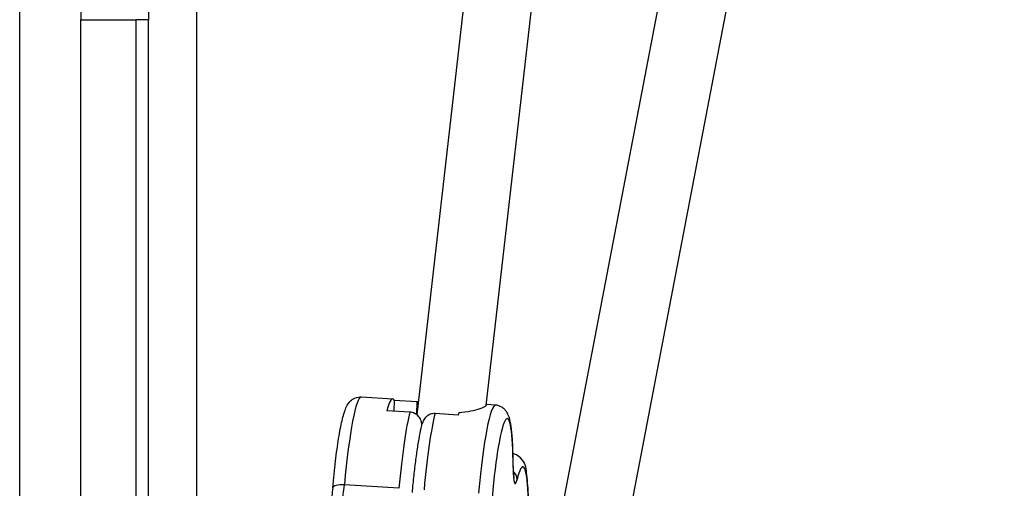
# Model space of a CAD drawing. Units: millimetres. Extents: x -3107 to 3552, y -3748 to 3736.
# Drawn here: x -231 to 2, y -488 to -377 of the extents above; entities that cross this region are included whole.
import ezdxf

# ---------------------------------------------------------------- set-up
doc = ezdxf.new("R2010")
doc.units = ezdxf.units.MM
doc.header["$LTSCALE"] = 100
doc.layers.add('SW_Toestellen', color=2, linetype='Continuous')

msp = doc.modelspace()

# ---------------------------------------------------------------- linework, layer by layer
at = {"layer": 'SW_Toestellen'}
for p, q in [((-104.94, -505.15), (-13.61, -28.51)), ((-89.23, -508.2), (2.11, -31.49)), ((-137.03, -471.03), (-90.23, -61.5)), ((-120.66, -468.75), (-74.33, -63.32)), ((-231.2, -590.71), (-231.2, -364.42)), ((-216.7, -365.98), (-216.7, -377.39)), ((-189.2, -590.71), (-189.2, -364.42)), ((-200.7, -368.34), (-200.7, -377.46)), ((-216.7, -377.39), (-203.7, -377.39)), ((-216.7, -520.46), (-216.7, -377.39)), ((-203.7, -377.39), (-203.7, -520.46)), ((-203.7, -377.39), (-203.7, -520.46)), ((-200.7, -520.53), (-200.7, -377.46)), ((-150.26, -466.75), (-142.8, -467.21)), ((-142.44, -467.49), (-142.57, -470.12)), ((-142.44, -467.49), (-136.98, -467.83)), ((-137.12, -470.95), (-136.98, -467.83)), ((-137.12, -470.95), (-136.98, -467.83)), ((-118.46, -468.7), (-120.64, -468.56)), ((-138.73, -470.35), (-144.2, -470.02)), ((-127.31, -471.05), (-132.77, -470.71)), ((-141.34, -488.4), (-154.26, -487.61))]:
    msp.add_line(p, q, dxfattribs=at)
for centre, major_axis, ratio, start_param, end_param in [((-203.7, -377.46), (3, 0), 0.024171, 0, 1.570796), ((-152.09, -496.7), (1.83, 29.94), 0.09513, 0, 1.268279), ((-152.09, -496.7), (1.83, 29.94), 0.09513, 0, 1.268279), ((-144.63, -497.15), (1.83, 29.94), 0.09513, 6.150939, 6.725475), ((-120.29, -498.64), (1.83, 29.94), 0.09513, 0, 1.268279), ((-120.29, -498.64), (1.83, 29.94), 0.09513, 0, 1.268279), ((-139.17, -497.49), (-1.83, -29.94), 0.09513, 3.583882, 4.409872), ((-139.17, -497.49), (-1.83, -29.94), 0.09513, 3.583882, 4.409872), ((-133.21, -497.85), (1.83, 29.94), 0.09513, 0.44229, 1.268279), ((-133.21, -497.85), (1.83, 29.94), 0.09513, 0.44229, 1.268279), ((-127.74, -498.18), (1.83, 29.94), 0.09513, 0.390288, 0.44229), ((-117.31, -498.82), (1.65, 26.95), 0.09513, 5.324949, 7.551464), ((-113.61, -510.25), (1.65, 26.95), 0.09513, 4.539551, 6.766066), ((-117.25, -483.27), (3, 0.02), 0.572356, 6.166912, 6.283185), ((-113.25, -478.33), (-0.55, -8.98), 0.09513, 5.324949, 6.766066), ((-116.32, -486.13), (2.91, -0.71), 0.881644, 0.202973, 1.004635), ((-154.04, -488.52), (-2.99, 0.27), 0.296573, 4.812166, 6.283185), ((-154.7, -485.79), (0.37, 5.99), 0.09513, 3.567646, 4.409872), ((-154.7, -485.79), (0.37, 5.99), 0.09513, 3.567646, 4.409872)]:
    msp.add_ellipse(centre, major_axis=major_axis, ratio=ratio, start_param=start_param, end_param=end_param, dxfattribs=at)
for points, knots in [([(-157.03, -488.25), (-156.83, -486.05), (-156.61, -483.94), (-156.14, -480.02), (-155.88, -478.21), (-155.36, -474.98), (-155.09, -473.57), (-154.53, -471.19), (-154.26, -470.24), (-153.69, -468.93), (-153.5, -468.51), (-152.9, -467.81), (-152.69, -467.59), (-152.04, -467.13), (-151.54, -466.87), (-150.71, -466.75), (-150.48, -466.74), (-150.26, -466.75)], [2.028335, 2.028335, 2.028335, 2.028335, 2.281991, 2.281991, 2.535647, 2.535647, 2.789302, 2.789302, 3.042958, 3.042958, 3.169786, 3.169786, 3.219886, 3.219886, 3.276526, 3.276526, 3.296614, 3.296614, 3.296614, 3.296614]), ([(-127.13, -470.43), (-126.9, -470.41), (-126.68, -470.4), (-125.41, -470.28), (-124.44, -470.11), (-122.87, -469.75), (-122.15, -469.53), (-121.12, -469.14), (-120.8, -468.96), (-120.68, -468.8), (-120.66, -468.77), (-120.66, -468.75)], [-2.196601, -2.196601, -2.196601, -2.196601, -2.129971, -2.129971, -1.824331, -1.824331, -1.521766, -1.521766, -1.2192, -1.2192, -1.151021, -1.151021, -1.151021, -1.151021]), ([(-114.25, -483.26), (-114.25, -481.81), (-114.28, -480.46), (-114.37, -477.99), (-114.44, -476.86), (-114.61, -474.85), (-114.71, -473.97), (-114.98, -472.42), (-115.12, -471.77), (-115.56, -470.7), (-115.74, -470.32), (-116.3, -469.69), (-116.47, -469.51), (-117.05, -469.09), (-117.52, -468.84), (-118.2, -468.72), (-118.33, -468.7), (-118.46, -468.7)], [3.5991313, 3.5991313, 3.5991313, 3.5991313, 3.7907786, 3.7907786, 3.9824258, 3.9824258, 4.1740731, 4.1740731, 4.3657203, 4.3657203, 4.4615439, 4.4615439, 4.4957995, 4.4957995, 4.5458178, 4.5458178, 4.5573676, 4.5573676, 4.5573676, 4.5573676]), ([(-135.9, -473.37), (-135.91, -473.05), (-135.97, -472.7), (-136.2, -472.05), (-136.43, -471.65), (-136.93, -471.08), (-137.29, -470.81), (-137.95, -470.48), (-138.37, -470.37), (-138.73, -470.35)], [-0.4293701, -0.4293701, -0.4293701, -0.4293701, -0.3365099, -0.3365099, -0.2213493, -0.2213493, -0.1094832, -0.1094832, 0, 0, 0, 0]), ([(-132.77, -470.71), (-133.14, -470.69), (-133.57, -470.75), (-134.25, -471), (-134.63, -471.22), (-135.18, -471.73), (-135.45, -472.09), (-135.68, -472.6), (-135.75, -472.8), (-135.8, -472.99)], [0, 0, 0, 0, 0.1094832, 0.1094832, 0.2213493, 0.2213493, 0.3365099, 0.3365099, 0.3931385, 0.3931385, 0.3931385, 0.3931385]), ([(-138.15, -489.4), (-138.03, -488.01), (-137.89, -486.66), (-137.61, -484.06), (-137.46, -482.81), (-137.15, -480.43), (-136.99, -479.31), (-136.66, -477.23), (-136.5, -476.26), (-136.16, -474.5), (-135.98, -473.7), (-135.8, -472.99)], [0.4575387, 0.4575387, 0.4575387, 0.4575387, 0.6176297, 0.6176297, 0.7777207, 0.7777207, 0.9378117, 0.9378117, 1.0979028, 1.0979028, 1.2579938, 1.2579938, 1.2579938, 1.2579938]), ([(-111.35, -515.09), (-111.13, -512.2), (-110.95, -509.23), (-110.67, -503.41), (-110.59, -500.57), (-110.52, -495.29), (-110.55, -492.85), (-110.7, -488.56), (-110.84, -486.74), (-111.26, -483.77), (-110.89, -482.89), (-112.86, -480.85), (-113.31, -480.49), (-114.06, -480.25), (-114.18, -480.21), (-114.3, -480.19)], [2.813733, 2.813733, 2.813733, 2.813733, 3.137339, 3.137339, 3.460883, 3.460883, 3.786604, 3.786604, 4.121484, 4.121484, 4.470211, 4.470211, 4.532765, 4.532765, 4.543589, 4.543589, 4.543589, 4.543589]), ([(-114.25, -483.26), (-114.24, -483.7), (-114.24, -484.11), (-114.21, -484.84), (-114.19, -485.15), (-114.15, -485.66), (-114.12, -485.86), (-114.1, -485.99), (-114.09, -486.01), (-114.09, -486.01)], [0.4575387, 0.4575387, 0.4575387, 0.4575387, 0.6491859, 0.6491859, 0.8408332, 0.8408332, 1.0324804, 1.0324804, 1.1076638, 1.1076638, 1.1076638, 1.1076638]), ([(-157.03, -488.25), (-157.09, -488.94), (-157.16, -489.61), (-157.3, -490.74), (-157.36, -491.21), (-157.43, -491.63)], [5.1699276, 5.1699276, 5.1699276, 5.1699276, 5.4235835, 5.4235835, 5.6380883, 5.6380883, 5.6380883, 5.6380883])]:
    msp.add_open_spline(points, degree=3, knots=knots, dxfattribs=at)
msp.add_open_spline([(-136.98, -467.83), (-136.88, -467.83), (-136.77, -467.85), (-136.66, -467.87)], degree=3, dxfattribs=at)

doc.saveas('drawing.dxf')
